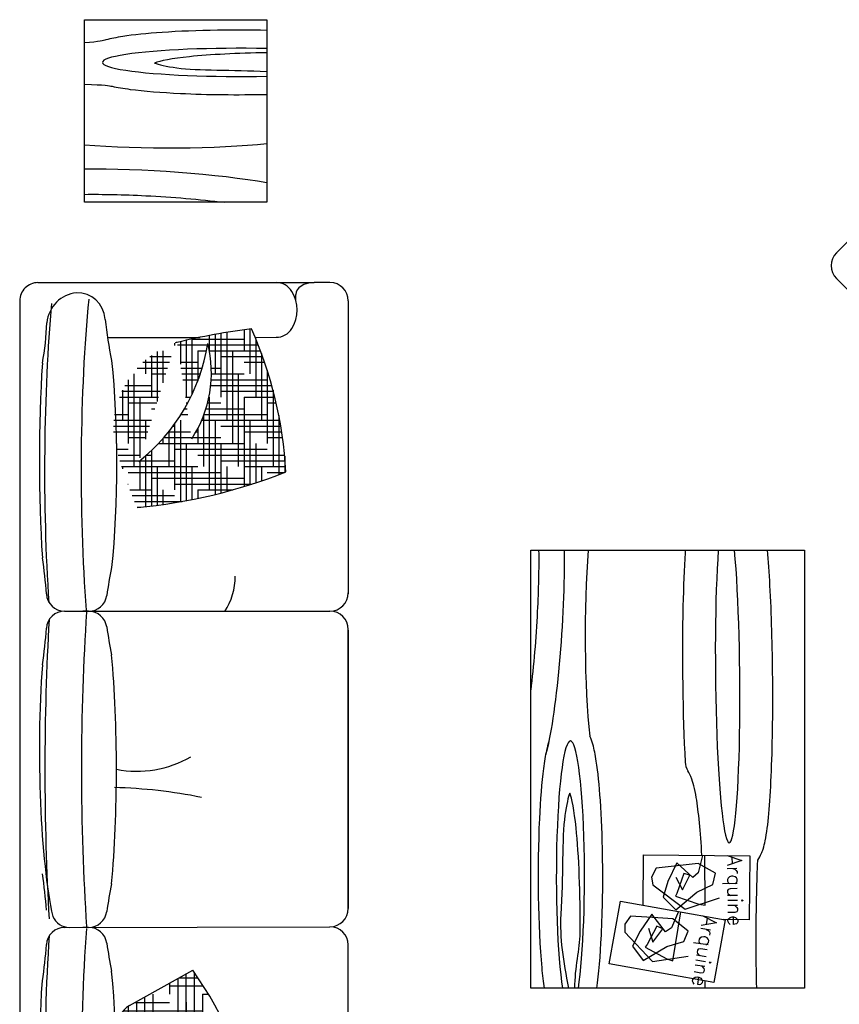
# Model space of a CAD drawing. Units: inches. Extents: x -24 to 1331, y -22 to 784.
# Drawn here: x 1095 to 1151, y 411 to 479 of the extents above; entities that cross this region are included whole.
import ezdxf

# ---------------------------------------------------------------- set-up
doc = ezdxf.new("R2010")
doc.units = ezdxf.units.IN
doc.header["$LTSCALE"] = 100
doc.header["$MEASUREMENT"] = 0
doc.layers.add('Furniture', color=3, linetype='Continuous')

# ---------------------------------------------------------------- blocks, each defined once
blk = doc.blocks.new('sillon')
at = {"ltscale": 0.3}
for p, q in [((-0.849366915297253, 0.4520555050879977), (-0.0928454695185792, 0.4511806408036207)), ((-0.04936744191638809, 0.451119671360253), (-0.0928454695185792, 0.4511806408036207)), ((-0.1429155355242244, 0.4012508051905712, -0.05714285694873596), (-0.1428915915178379, 0.4183255579087941, -0.03762883469898455)), ((-0.8994369813029834, 0.4021256694165274), (-0.9005612471284792, -0.3996015218911637)), ((-0.0005623937550467417, -0.401049605354487), (0.0005623937550467417, 0.401049605354487)), ((-0.6592937377909891, 0.3018471665842242), (-0.1968516761598096, 0.3012945023281119)), ((-0.6601377065974248, -0.2999969216403855), (-0.1976959137045355, -0.3007412263800902)), ((-0.1440642670407897, -0.417923158353581, -0.03762883469898455), (-0.1440394645940728, -0.400236241677085, -0.03762883469898455)), ((-0.8506437051460978, -0.4496715691460338), (-0.0941104873629115, -0.4509184715826464)), ((-0.05063245976077724, -0.4509794410260426), (-0.0941104873629115, -0.4509184715826464))]:
    blk.add_line(p, q, dxfattribs=at)
for centre, radius, start, end in [((-0.8494370304643724, 0.402055554249344), 0.05, 89.91965391054472, 179.9196539105488), ((-0.1968235217224503, 0.4012945315008665), 0.05, 31.13969628688533, 89.93722547249314), ((-0.04943755708353592, 0.4011197205215637), 0.05, 359.9196539105447, 89.91965391054147), ((-0.2382382149393152, 0.3762724401457618), 0.09838679438484853, 328.9213274477044, 31.13969628689153), ((0.3297807867786844, 0.4492635321859595), 1, 185.6316511985874, 192.173832680296), ((-1.544427307969954, 0.367048972904378), 0.719686043558139, 349.1510974566604, 358.008250154152), ((-0.1967968950611692, 0.3512944723183011), 0.05, 269.937225472485, 328.9213274477025), ((-0.4821819265962972, 0.2090660207985309), 0.1748152135438447, 359.3831828461078, 32.97196933564189), ((-0.578523640138286, 0.3075917920280347), 0.2964296958151761, 259.0318160148182, 299.8200447958611), ((-0.6748525481816898, -1.393460819770439), 1.360353351178699, 78.44095450167812, 88.56538073293802), ((-1.54545092170963, -0.3629020313856017), 0.7196860435581383, 1.831057666937651, 10.68821036442874), ((0.0132761112749904, -0.4329677843178388), 0.6847634191490285, 165.0879573501499, 172.994369987969), ((-0.1977813629335685, -0.3507411533643179), 0.05, 30.91798037338648, 89.9020823486052), ((-0.2392925731334401, -0.3756027964671489), 0.09838679438484853, 328.6996115341977, 30.91798037338543), ((-0.8505612962898681, -0.3996716370582902), 0.05, 179.9196539105488, 269.9055663641568), ((-0.05056234459365783, -0.4009794901874244), 0.05, 269.9196539105479, 359.9196539105447), ((-0.197948219852492, -0.4007409412239298), 0.05, 269.902082348597, 328.6996115342035)]:
    blk.add_arc(centre, radius, start, end, dxfattribs=at)
at = {"ltscale": 0.3, "extrusion": (-0.00105534081345742, -0.752575954025431, 0.6585046086994988)}
blk.add_arc((-0.0934780703509585, 0.2470185035419353, -0.3394497175772921), 0.05, 89.99999999999993, 179.9999999999946, dxfattribs=at)
at = {"ltscale": 0.3, "extrusion": (0.00105534081345742, 0.752575954025431, 0.6585046086994988)}
blk.add_arc((0.09347807035095324, 0.2470185035419072, -0.339449717577276), 0.05, 5.467317589247978e-12, 89.99999999999993, dxfattribs=at)
at = {"ltscale": 0.3}
for centre, major_axis, ratio, start_param, end_param in [((-0.7454060644029994, 0.3381861776122435), (0.03491506970654299, 0.07938507229148159), 0.9107674296176765, -1.03784273910755, 1.906764832481121), ((-0.7655036775404938, -0.03506160131417602), (0.005596742352375221, -0.5244048760553032), 0.1535022322014465, 4.17732815204532, 5.090445830626445)]:
    blk.add_ellipse(centre, major_axis=major_axis, ratio=ratio, start_param=start_param, end_param=end_param, dxfattribs=at)
at = {"ltscale": 0.3, "extrusion": (0, 0, -1)}
for centre, major_axis, ratio, start_param, end_param in [((-0.6303492055154436, -0.05835808128163222), (0.001224242857793328, 0.7606631848364295), 0.1320875190987541, 4.21877285444765, 5.369204386244754), ((-0.7305193394692822, -0.06151117874686918), (0.001276116793999865, 0.7770091360844196), 0.1293110192608278, 4.329881242192255, 5.340561142566345), ((-0.7155177497352838, -0.04513170665431687), (0.008667779713478225, 0.4497360217228235), 0.178949970235574, 0.8852745120448691, 2.057254671873623), ((-0.7463518719117133, -0.3362802877259483), (0.03469228870321096, -0.07948268301881595), 0.9107674296176762, -1.03784273910755, 1.906764832481121)]:
    blk.add_ellipse(centre, major_axis=major_axis, ratio=ratio, start_param=start_param, end_param=end_param, dxfattribs=at)
blk = doc.blocks.new('sofa')
at = {"ltscale": 0.3}
h = blk.add_hatch(dxfattribs=at)
h.set_pattern_fill('HOUND', color=256, scale=0.01, style=0)
h.set_pattern_definition([(0, (-168.9849358668301, -55.40766173850885), (0.0635, 0.015875), [0.254, -0.127]), (90, (-168.9849358668301, -55.40766173850885), (-0.015875, -0.0635), [0.254, -0.127])])
edge = h.paths.add_edge_path()
edge.add_arc((-1.084607873273029, -0.7053499830736385), 0.3303450995804081, 56.82114546640376, 104.1567742508301)
edge.add_arc((-1.242603350245844, -0.8876018537889436), 0.5084594472284644, 38.08111261745235, 81.26682297424637)
edge.add_arc((-0.9285638566600483, -0.3913110241252724), 0.2520940848999826, 199.0696721434992, 274.4657163569952)
edge.add_arc((-1.165395185270938, 0.4314429782475528), 1.104915375301148, 283.8522578590554, 294.0045882414828)
edge.add_arc((-2.185651465420818, -0.7154736583894348), 1.476170270550466, 5.34707035891813, 21.63673756854303)
edge.add_arc((-0.7591688283933706, -1.261665481611217), 1.091838492378848, 92.851851314916, 114.131956612547)
edge.add_arc((0.7360411747898752, -0.01447393788308204), 1.957724424528551, 187.3594691339521, 193.4232696743806)
h = blk.add_hatch(dxfattribs=at)
h.set_pattern_fill('HOUND', color=256, scale=0.01426510671489353, style=0)
h.set_pattern_definition([(0, (-235.6850277058384, -79.79886230411702), (0.09058342763957394, 0.02264585690989349), [0.3623337105582958, -0.1811668552791479]), (90, (-235.6850277058384, -79.79886230411702), (-0.02264585690989349, -0.09058342763957394), [0.3623337105582958, -0.1811668552791479])])
edge = h.paths.add_edge_path()
edge.add_arc((1.255354731073993, -1.437234031737752), 1.232380374123408, 103.7123412209099, 124.8399291173089)
edge.add_line((0.5513134667459099, -0.4257562590467998), (0.6485712904480181, -0.5992557460855679))
edge.add_ellipse((0.7117925731720618, -0.5684879317907132), major_axis=(-0.07132553357446768, 2.502941670124745e-12), ratio=0.9317587828040707, start_angle=27.57859700501878, end_angle=90.00000000000236)
edge.add_line((0.7117925731697312, -0.6349461241368957), (0.9827972767180881, -0.634946124146424))
edge.add_ellipse((0.972618401281693, -0.5278583063886728), major_axis=(-0.1281269978835906, 4.49653355976855e-12), ratio=0.8384443469531668, start_angle=94.55658702677562, end_angle=150.6540746288737)
edge.add_line((1.084303723607832, -0.5805064452710127), (1.181934771876087, -0.5095382250709974))
edge.add_line((1.181934771876172, -0.5095382250709903), (1.050707260161033, -0.4293989868448094))
edge.add_line((1.050707260161033, -0.4293989868448094), (0.9632221585399918, -0.2399788598595052))
edge = h.paths.add_edge_path(flags=16)
edge.add_arc((0.6552018842044447, 0.05653409361158879), 0.500772550184841, 268.1228663926325, 288.4601040098694)
edge.add_arc((0.8862663336544756, -0.564937189081661), 0.0987371958527802, 351.7460141424205, 405.1248439018739)
edge.add_arc((0.8020508874086829, -0.6802787265583277), 0.2113692091998556, 58.96079403981385, 111.4061889415025)
edge.add_arc((0.7773164583117307, -0.6439430966607702), 0.2675607929630658, 67.57536157251555, 97.04303425918016)
edge.add_ellipse((1.037872711320603, -0.5399378630373236), major_axis=(-0.07082314605614608, -0.008450664020793015), ratio=0.7872923586450055, start_angle=35.38015342414518, end_angle=125.3801534241084)
edge.add_arc((0.9570898786134876, -0.3610541934141054), 0.07132553357446768, 238.0124369345996, 271.8463097188508)
edge.add_line((0.9110380282742483, -0.499174486619772), (0.9839807506044451, -0.5791120458711134))
edge.add_line((0.9193062349741865, -0.4215498793183059), (0.8793823163919683, -0.3966146944394069))
edge.add_line((0.9593878879468889, -0.4323426980469378), (1.050707260161033, -0.4293989868448094))
for p, q in [((-1.282192056431342, 2.131628207280301e-14), (-0.4800920570753533, 2.131628207280301e-14)), ((-0.4800920570753533, 2.131628207280301e-14), (-0.479906047947452, 2.131628207280301e-14)), ((-0.4800920570753533, 2.131628207280301e-14), (-0.479906047947452, 2.131628207280301e-14)), ((0.3821939514670873, 2.131628207280301e-14), (-0.3821939514670589, -2.131628207280301e-14)), ((-0.380092057192428, 2.131628207280301e-14), (0.3821939514670873, 2.131628207280301e-14)), ((0.3821939514670873, 2.131628207280301e-14), (0.382379960594875, 2.131628207280301e-14)), ((0.3821939514670873, 2.131628207280301e-14), (0.382379960594875, 2.131628207280301e-14)), ((0.3821939514670873, 2.131628207280301e-14), (0.382379960594875, 2.131628207280301e-14)), ((1.284293950706001, 2.131628207280301e-14), (0.4821939513500126, 2.131628207280301e-14)), ((-1.332192056431381, -0.04999999999997584), (-1.332192056431381, -0.09347807035096878)), ((-0.4321939514085216, -0.7773120378594385), (-0.4321939514085216, -0.04999999994147686)), ((0.4341929346517475, -0.7772537620008748), (0.4323799605363945, -0.04999999994144133)), ((1.334293950706041, -0.04999999999997584), (1.334293950706041, -0.09347807035096878)), ((-1.33200604730348, -0.8499999991218559), (-1.332192056431381, -0.09347807035096878)), ((1.334107941578139, -0.8499999991218559), (1.334293950706041, -0.09347807035096878)), ((-1.282192056489805, -0.1434780703509801, -0.05714285694873596), (-1.299266825996426, -0.1434780703509659, -0.03762883469898455)), ((1.301368720271114, -0.1434780703509659, -0.03762883469898455), (1.28368178620434, -0.1434780703509659, -0.03762883469898455)), ((-1.182148237882387, -0.2550872618049027), (-1.18216021707687, -0.1972739888974289)), ((1.184166291015543, -0.659716370845679), (1.184262111351529, -0.1972739888974289)), ((0.9632221585399918, -0.2399788598595052, -0.08151489523676493), (1.050707260161033, -0.4293989868448094, -0.08151489523676493)), ((0.9193062349741865, -0.4215498793183059, -0.08151489523676493), (0.8793823163919683, -0.3966146944394069, -0.08151489523676493)), ((-1.182064396740884, -0.659716370845679), (-1.182116951704614, -0.4060787439807214)), ((0.6485712904480181, -0.5992557460855679, -0.01390744922781516), (0.5513134667459099, -0.4257562590467998, -0.08151489523676493)), ((0.9593878879468889, -0.4323426980469378, -0.08151489523676493), (1.050707260161033, -0.4293989868448094, -0.08151489523676493)), ((1.050707260161033, -0.4293989868448094, -0.08151489523676493), (1.181934771876172, -0.5095382250709903, -0.08151489523676493)), ((0.9110380282742483, -0.499174486619772, -0.06635331316181807), (0.9839807506044451, -0.5791120458711134, -0.04577896496043159)), ((1.181934771876087, -0.5095382250709974, -0.08151489523676493), (1.084303723607832, -0.5805064452710127, -0.03538568744881349)), ((1.181934771876172, -0.5095382250709903, -0.08151489523676493), (1.181934771876172, -0.5095382250709903, -0.08151489523676493)), ((0.9827972767180881, -0.634946124146424), (0.7117925731697312, -0.6349461241368957)), ((-0.4319315349078749, -0.7110958666750449), (-0.4319315349100918, -0.7270983145721814)), ((0.4342194383104356, -0.7110958666750449), (0.4342194383126525, -0.7270983145721814)), ((-1.282006047303469, -0.899999999121853), (1.284293950706058, -0.8999999991217322))]:
    blk.add_line(p, q, dxfattribs=at)
for centre, radius, start, end in [((-1.282192056431342, -0.04999999999997584), 0.05, 90, 179.9999999999968), ((0.9135552888478173, -0.0965350329671324), 0.1748152135438447, 146.4811119643722, 180.0698984539059), ((1.284293950706001, -0.04999999999997584), 0.05, 3.256887993818641e-12, 90), ((-0.4821939513499842, -0.04999999994147686), 0.0499999999414566, 0, 90), ((-0.3821939514670589, -0.04999999994147686), 0.0499999999414566, 90, 180), ((0.3823799605948182, -0.04999999994148396), 0.0499999999414566, 0, 90), ((0.4823799604777435, -0.04999999994148396), 0.0499999999414566, 90, 180), ((-1.282160187407925, -0.197386064862954), 0.05, 121.2200423763406, 180.0175715619481), ((-1.257080044692486, -0.2387656287973954), 0.09838679438484853, 59.00167353715938, 121.2200423763463), ((-1.232160214725496, -0.1972893229777171), 0.05, 0.01757156194001546, 59.00167353715756), ((1.234262109000156, -0.1972893229777171), 0.05, 120.9983264628424, 179.98242843806), ((1.259181938967146, -0.2387656287973954), 0.09838679438484853, 58.77995762365372, 120.9983264628406), ((1.284262081682584, -0.197386064862954), 0.05, 359.9824284380518, 58.77995762365938), ((-0.7591688283933706, -1.261665481611217, -0.05714285694873596), 1.091838492378848, 92.85185131491535, 114.1319566125469), ((-2.185651465420818, -0.7154736583894348, -0.05714285694873596), 1.476170270550466, 5.34707035891811, 21.6367375685428), ((1.255354731073993, -1.437234031737752, -0.08151489523676493), 1.232380374123408, 103.7123412209099, 124.8399291173089), ((0.7360411747898752, -0.01447393788308204, -0.05714285694873596), 1.957724424528551, 187.3594691339523, 193.4232696743806), ((-0.5275841859197214, -0.48418647041062), 0.1748152135438447, 56.48111196437159, 90.06989845390673), ((-1.084607873273029, -0.7053499830736385, -0.05714285694873596), 0.3303450995804081, 56.82114546640428, 104.1567742508299), ((0.7773164583117307, -0.6439430966607702, -0.08151489523676493), 0.2675607929630658, 67.57536157251555, 97.04303425918016), ((-1.242603350245844, -0.8876018537889436, -0.05714285694873596), 0.5084594472284644, 38.0811126174526, 81.26682297424571), ((1.41123635897182, -0.6728978298826789), 1.360353351178699, 168.5213005911338, 178.6457268223929), ((-0.2899496626541804, -0.5789544083158304), 0.2964296958151761, 349.1121621042739, 29.90039088531687), ((0.6552018842044447, 0.05653409361158879, -0.08151489523676493), 0.500772550184841, 268.1228663926325, 288.4601040098694), ((0.9570898786134876, -0.3610541934141054, -0.08151489523676493), 0.07132553357446768, 238.0124369345996, 271.8463097188508), ((-1.119567418945593, -0.4573387330496743, -0.05714285694873596), 0.05, 193.4232696743688, 199.0696721435031), ((0.8020508874086829, -0.6802787265583277, -0.06635331316181807), 0.2113692091998556, 58.96079403981385, 111.4061889415025), ((0.8862663336544756, -0.564937189081661, -0.08151489523676493), 0.0987371958527802, 351.7460141424205, 45.12484390187388), ((-1.330867599910533, 0.329150458776212), 1, 275.7119972880428, 282.2541787697511), ((-0.3391464431742293, 0.3291504587677281), 1, 257.7458212302222, 262.184372125345), ((-0.4819315349078863, -0.7110958666665326), 0.05, 359.9999999902456, 82.18437212535821), ((-0.3819315349078636, -0.7110958666635341), 0.05, 97.8156278758565, 179.9999999902375), ((-0.5247166266633769, 0.3291504587677281), 1, 277.8156278758582, 282.2541787697778), ((0.5270045323539421, 0.3291504709425155), 1.000000012373236, 257.7458212504891, 262.1843720891258), ((0.3842194383104243, -0.7110958666635341), 0.05, 9.762521761471377e-09, 82.18437212414351), ((0.484219438310447, -0.7110958666665326), 0.05, 97.81562787464179, 180.0000000097544), ((0.3414343465767899, 0.3291504587677281), 1, 277.8156278746549, 282.2541787697778), ((1.316192692504615, 0.0138832503927091), 0.6847634191490285, 255.1683034396057, 263.0747160774239), ((-0.4821935587735027, -0.7771138880455126), 0.05, 273.4085529525009, 359.7729364446606), ((-0.3821926505341651, -0.7770828604803341), 0.05, 179.7729364446443, 266.6200435778148), ((0.3841490914916506, -0.7633725490380527), 0.05, 293.2720309737893, 0.1799475905629451), ((0.4841926880554865, -0.7770967283621957), 0.05, 180.1799475905874, 266.607232499012), ((-1.246024913188791, -1.544940503447634), 0.719686043558139, 79.23144354611622, 88.08859624360657), ((-0.4197654020631205, -1.825256399944834), 1, 93.40855295251238, 99.13095212296243), ((-0.4440976677805679, -1.825256399948202), 1, 80.86904787703597, 86.6200435778067), ((0.446385571188074, -1.825256399944834), 1, 93.40429685457876, 99.13095212296243), ((0.4220533054656812, -1.825256399944834), 1, 80.86904787703757, 86.60723249900059), ((1.248312816591351, -1.544940503447634), 0.7196860435581383, 91.91140375639343, 100.7685564538838), ((-1.282006047303469, -0.8499999991218559), 0.05, 180, 270.0000000000049), ((1.284293950706058, -0.8499999991217351), 0.05, 270.0000000000032, 0)]:
    blk.add_arc(centre, radius, start, end, dxfattribs=at)
at = {"ltscale": 0.3, "extrusion": (0.7525766939797698, 0, 0.6585046086994988)}
blk.add_arc((-0.09347807035096878, 0.8272546088329539, -1.002576693575243), 0.05, 90, 179.9999999999948, dxfattribs=at)
at = {"ltscale": 0.3, "extrusion": (-0.7525766939797698, 0, 0.6585046086994988)}
blk.add_arc((0.09347807035096878, 0.8286387158998244, -1.004158530219592), 0.05, 5.171098075773223e-12, 90, dxfattribs=at)
at = {"ltscale": 0.3, "extrusion": (1.912597184152482e-11, 0.5449872265129501, 0.8384443469531668)}
blk.add_arc((-0.9726184013002178, 0.4046449539416966, -0.3460375271649014), 0.1281269978835906, 94.55658702677563, 150.6540746288737, dxfattribs=at)
at = {"ltscale": 0.3, "extrusion": (-0.0730525115322324, 0.6122369415332735, 0.7872923586450057)}
blk.add_arc((-0.9665904157160523, 0.4749796265704999, -0.4624774822002504), 0.07132553357446768, 35.38015342414523, 125.3801534241085, dxfattribs=at)
at = {"ltscale": 0.3, "extrusion": (1.274105907907837e-11, 0.3630779126681719, 0.9317587828040707)}
blk.add_arc((-0.7117925731920111, 0.5202910941742241, -0.2305349133993175), 0.07132553357446768, 27.57859700501873, 90.00000000000232, dxfattribs=at)
at = {"ltscale": 0.3, "extrusion": (0, 0, -1)}
for centre, major_axis, ratio, start_param, end_param in [((-0.8350070215417134, -0.7154537578752382), (0.5183599454615692, 9.35476071735593e-15), 0.1553122197007091, 4.133454189831171, 5.291323770938279), ((-0.8219000920531698, -0.630266750006129), (-0.7606641536910794, 0.0001575611274687636), 0.1320875190987541, 4.178543127179022, 5.369204386244754), ((0.8472949249495798, -0.7654537578752354), (0.6121404468683752, 5.882148352424716e-15), 0.1315182392299686, 1.120269841689411, 2.021322811899921)]:
    blk.add_ellipse(centre, major_axis=major_axis, ratio=ratio, start_param=start_param, end_param=end_param, dxfattribs=at)
at = {"ltscale": 0.3}
for centre, major_axis, ratio, start_param, end_param in [((0.001143951704023038, -0.7154537578752382), (0.5731912587590932, 7.926086331925532e-15), 0.1404550967993938, 0.9918615362411631, 2.149731117348271), ((0.8472949249442365, -0.7154537578752382), (-0.536637049894077, 1.462746797832215e-15), 0.1500225035700865, 4.133454189831073, 5.291323770938181), ((-1.218282616435914, -0.7458795711062791), (-0.07943395575682358, 0.03480371342485611), 0.9107674296176764, -1.03784273910755, 1.906764832481121), ((0.00114395170604098, -0.6302708119172635), (-0.8475978531339143, 2.941180543359196e-14), 0.1185343591181732, 1.038521723517627, 2.103070930058397), ((0.8241879954557305, -0.630266750006129), (0.7606641536910794, 0.0001575611274687636), 0.1320875190987541, 4.178543127179022, 5.369204386244754), ((0.001218357137190651, -0.7304380480145767), (-0.8794211246463506, 6.798270825671606e-07), 0.1142450022757114, 1.085883698571426, 2.055259443610619), ((-0.04329839921197731, -0.7653185534029632), (0.5387508137851078, 0.00123400146332608), 0.1497386840179317, 4.245966600364638, 5.691283970074965), ((0.8208944321770844, -0.7304323638707757), (0.7770101616102699, 0.0001865130306000558), 0.1293110192608277, 4.225608460095113, 5.340561142566345), ((-0.8450070215470191, -0.7654537578752354), (-0.6121404468683752, 5.882148352424716e-15), 0.1315182392299686, 1.120269841689411, 2.021322811899921)]:
    blk.add_ellipse(centre, major_axis=major_axis, ratio=ratio, start_param=start_param, end_param=end_param, dxfattribs=at)
at = {"ltscale": 0.3, "extrusion": (0, 0, -0.9999999999999997)}
blk.add_ellipse((1.220570519838475, -0.7458795711062791), major_axis=(0.07943395575682358, 0.03480371342485611), ratio=0.9107674296176764, start_param=-1.03784273910755, end_param=1.906764832481121, dxfattribs=at)
at = {"ltscale": 0.3, "extrusion": (0, 0, -0.9999999999999998)}
blk.add_ellipse((-0.8186065287745237, -0.7304323638707757), major_axis=(-0.7770101616102699, 0.0001865130306000558), ratio=0.1293110192608277, start_param=4.225608460095113, end_param=5.340561142566345, dxfattribs=at)
blk = doc.blocks.new('mesa.madera.120x75')
at = {"ltscale": 0.3}
for p, q in [((-0.6151934495991043, 0.4003494092422386, 0.05714285694873596), (0.5848065504008844, 0.4003494092422386, 0.05714285694873596)), ((-0.6151934495991043, -0.3496505907577614, 0.05714285694873596), (-0.6151934495991043, 0.4003494092422386, 0.05714285694873596)), ((0.5848065504008844, 0.4003494092422386, 0.05714285694873596), (0.5848065504008844, -0.3496505907577614, 0.05714285694873596)), ((0.3679475089533355, 0.07326618655282857, 0.05714285694873596), (0.3368791655189796, 0.1672181670708, 0.05714285694873596)), ((0.2698554963155573, 0.1558748468547293, 0.05714285694873596), (0.2433716306694294, 0.1086771850656447, 0.05714285694873596)), ((0.3000458454256716, 0.1485831220490326, 0.05714285694873596), (0.2698554963155573, 0.1558748468547293, 0.05714285694873596)), ((0.3211587178062132, 0.1053071203480727, 0.05714285694873596), (0.3000458454256716, 0.1485831220490326, 0.05714285694873596)), ((0.2208919619152709, 0.1202817739285109, 0.05714285694873596), (0.2681803140077363, 0.1087421150686652, 0.05714285694873596)), ((0.3573119757037659, 0.1279608476077811, 0.05714285694873596), (0.2209560232001309, 0.1268540601679291, 0.05714285694873596)), ((0.2433716306694294, 0.1086771850656447, 0.05714285694873596), (0.2474919418336583, 0.06803696235506607, 0.05714285694873596)), ((0.2681803140077363, 0.1087421150686652, 0.05714285694873596), (0.2816245784799776, 0.09448244598051758, 0.05714285694873596)), ((0.3324744564362447, 0.0465938012882674, 0.05714285694873596), (0.354670588204101, 0.1109787865143801, 0.05714285694873596)), ((0.354670588204101, 0.1109787865143801, 0.05714285694873596), (0.3573119757037659, 0.1279608476077811, 0.05714285694873596)), ((0.2816245784799776, 0.09448244598051758, 0.05714285694873596), (0.2408291413410382, 0.05037430326035519, 0.05714285694873596)), ((0.2747153014088894, 0.08642351015861038, 0.05714285694873596), (0.2707334906397989, 0.06921459114246886, 0.05714285694873596)), ((0.3154422855972996, 0.06575794500983534, 0.05714285694873596), (0.2747153014088894, 0.08642351015861038, 0.05714285694873596)), ((0.3695740826174472, 0.04736101230444945, 0.05714285694873596), (0.3211587178062132, 0.1053071203480727, 0.05714285694873596)), ((0.4283628199083864, 0.08153457594363545, 0.05714285694873596), (0.3943743916619269, 0.03941805705550649, 0.05714285694873596)), ((0.4569130909221997, 0.06930721093431913, 0.05714285694873596), (0.4283628199083864, 0.08153457594363545, 0.05714285694873596)), ((0.5112945180282509, -0.0162844771450068, 0.05714285694873596), (0.4963396037909433, 0.08153457594363545, 0.05714285694873596)), ((0.2474919418336583, 0.06803696235506607, 0.05714285694873596), (0.2559395743026016, -0.006318817374634023, 0.05714285694873596)), ((0.2707334906397989, 0.06921459114246886, 0.05714285694873596), (0.3248652086689106, 0.05081769003690795, 0.05714285694873596)), ((0.2799493961721282, 0.04734971419445344, 0.05714285694873596), (0.3154422855972996, 0.06575794500983534, 0.05714285694873596)), ((0.3015552859032766, -0.01513367821924305, 0.05714285694873596), (0.3679475089533355, 0.07326618655282857, 0.05714285694873596)), ((0.3741463779725791, 0.05461112956096059, 0.05714285694873596), (0.4188460629038104, 0.0353422391603786, 0.05714285694873596)), ((0.5099350331778965, 0.03941805705550649, 0.05714285694873596), (0.3753062617626881, 0.06108057465731065, 0.05714285694873596)), ((0.4705084476987054, 0.02311487415106228, 0.05714285694873596), (0.4569130909221997, 0.06930721093431913, 0.05714285694873596)), ((0.2408291413410382, 0.05037430326035519, 0.05714285694873596), (0.2918463630203121, 0.02593858944150895, 0.05714285694873596)), ((0.3248652086689106, 0.05081769003690795, 0.05714285694873596), (0.3324744564362447, 0.0465938012882674, 0.05714285694873596)), ((0.335461211286912, 0.01265136211331708, 0.05714285694873596), (0.3695740826174472, 0.04736101230444945, 0.05714285694873596)), ((0.3943743916619269, 0.03941805705550649, 0.05714285694873596), (0.39165527674038, -0.001339900205607591, 0.05714285694873596)), ((0.4188460629038104, 0.0353422391603786, 0.05714285694873596), (0.4297223047587693, 0.01903905625593438, 0.05714285694873596)), ((0.5044968759451933, 0.02311487415106228, 0.05714285694873596), (0.5099350331778965, 0.03941805705550649, 0.05714285694873596)), ((0.2918463630203121, 0.02593858944150895, 0.05714285694873596), (0.335461211286912, 0.01265136211331708, 0.05714285694873596)), ((0.4297223047587693, 0.01903905625593438, 0.05714285694873596), (0.3821385197357756, -0.0176430831100518, 0.05714285694873596)), ((0.4215651052149383, 0.01224607076875373, 0.05714285694873596), (0.4147674631319092, -0.004057112135690488, 0.05714285694873596)), ((0.4582725757725541, -0.01492587117996891, 0.05714285694873596), (0.4215651052149383, 0.01224607076875373, 0.05714285694873596)), ((0.5085754757170946, -0.04209785746672168, 0.05714285694873596), (0.4705084476987054, 0.02311487415106228, 0.05714285694873596)), ((0.4718680051594788, -0.03666347794458602, 0.05714285694873596), (0.5044968759451933, 0.02311487415106228, 0.05714285694873596)), ((0.2559395743026016, -0.006318817374634023, 0.05714285694873596), (0.2801077260766363, -0.01876353826507682, 0.05714285694873596)), ((0.2801077260766363, -0.01876353826507682, 0.05714285694873596), (0.3015552859032766, -0.01513367821924305, 0.05714285694873596)), ((0.3821385197357756, -0.0176430831100518, 0.05714285694873596), (0.4283628199083864, -0.05024944891894734, 0.05714285694873596)), ((0.39165527674038, -0.001339900205607591, 0.05714285694873596), (0.3875766769684788, -0.07606278490262497, 0.05714285694873596)), ((0.4147674631319092, -0.004057112135690488, 0.05714285694873596), (0.4650702904660307, -0.03122905408441312, 0.05714285694873596)), ((0.4202055477541649, -0.02715328052731536, 0.05714285694873596), (0.4582725757725541, -0.01492587117996891, 0.05714285694873596)), ((0.4310818622195427, -0.09236596780706918, 0.05714285694873596), (0.5112945180282509, -0.0162844771450068, 0.05714285694873596)), ((0.4283628199083864, -0.05024944891894734, 0.05714285694873596), (0.4691488902379319, -0.07062840538048931, 0.05714285694873596)), ((0.4650702904660307, -0.03122905408441312, 0.05714285694873596), (0.4718680051594788, -0.03666347794458602, 0.05714285694873596)), ((0.4691488902379319, -0.07062840538048931, 0.05714285694873596), (0.5085754757170946, -0.04209785746672168, 0.05714285694873596)), ((0.3875766769684788, -0.07606278490262497, 0.05714285694873596), (0.409329305899206, -0.09236596780706918, 0.05714285694873596)), ((0.409329305899206, -0.09236596780706918, 0.05714285694873596), (0.4310818622195427, -0.09236596780706918, 0.05714285694873596)), ((0.5848065504008844, -0.3496505907577614, 0.05714285694873596), (-0.6151934495991043, -0.3496505907577614, 0.05714285694873596))]:
    blk.add_line(p, q, dxfattribs=at)
at = {"ltscale": 0.3, "elevation": 0.05714285694873596}
blk.add_lwpolyline([(0.3567879947665062, -0.04220814498069814), (0.2193212031284872, -0.04086823083567026), (0.2221573113590125, 0.2500986946434836), (0.3968581003687177, 0.2483958538660715), (0.3961663973115606, 0.1774314563440171)], dxfattribs=at)
blk.add_lwpolyline([(0.3970566007681668, 0.1823967144467034), (0.5690237247813741, 0.151565340718733), (0.5176735845056442, -0.1348486224994616), (0.3457064604924369, -0.1040172487714912)], close=True, dxfattribs=at)
at = {"ltscale": 0.3}
for points in [[(0.221274722498173, 0.1880396021267859, 0.05714285694873596), (0.2344303234768585, 0.2282268114792984, 0.05714285694873596), (0.2487006311453403, 0.1884217872775731, 0.05714285694873596)], [(0.2980385216717321, 0.2157785757147877, 0.05714285694873596), (0.2985958750166303, 0.1757824589376688, 0.05714285694873596)], [(0.3117514759953157, 0.2159696682901813, 0.05714285694873596), (0.3120168823500291, 0.1969238983963152, 0.05714285694873596)], [(0.3306067881902432, 0.2162324205813476, 0.05714285694873596), (0.330978357086842, 0.189568342729935, 0.05714285694873596)], [(0.3441074174300561, 0.2316601290718341, 0.05714285694873596), (0.3458480773559754, 0.2297794386543717, 0.05714285694873596), (0.3441604987009988, 0.2278509750930609, 0.05714285694873596), (0.3424198387750795, 0.2297316655105233, 0.05714285694873596), (0.3441074174300561, 0.2316601290718341, 0.05714285694873596)], [(0.3443197425138268, 0.2164235131567412, 0.05714285694873596), (0.3446913114104256, 0.1897594353053286, 0.05714285694873596)], [(0.3580326968374104, 0.2166146057321348, 0.05714285694873596), (0.3584042657340092, 0.1899505278807222, 0.05714285694873596)], [(0.3581388593792958, 0.2089962977745884, 0.05714285694873596), (0.3632015953442256, 0.2147816884585208, 0.05714285694873596), (0.3666032932896502, 0.2167340385917559, 0.05714285694873596)], [(0.3666032932896502, 0.2167340385917559, 0.05714285694873596), (0.3717456511609941, 0.2168056983075285, 0.05714285694873596)], [(0.3717456511609941, 0.2168056983075285, 0.05714285694873596), (0.3752004303773613, 0.2149488944619903, 0.05714285694873596), (0.3769941715742233, 0.2092590500657546, 0.05714285694873596)], [(0.3890460878783016, 0.2056171020904508, 0.05714285694873596), (0.3906805852623355, 0.2113547196305349, 0.05714285694873596), (0.3940557425722888, 0.2152116467531565, 0.05714285694873596), (0.3974574405177133, 0.2171639968863915, 0.05714285694873596)], [(0.3974574405177133, 0.2171639968863915, 0.05714285694873596), (0.4025997983890572, 0.2172356566021642, 0.05714285694873596)], [(0.4025997983890572, 0.2172356566021642, 0.05714285694873596), (0.4060545776054244, 0.2153788527566259, 0.05714285694873596), (0.4077952375313437, 0.2134981623391635, 0.05714285694873596), (0.4095624380927343, 0.2097128949323145, 0.05714285694873596)], [(0.2262312959212175, 0.2014433007682648, 0.05714285694873596), (0.243372488825697, 0.2016821664875068, 0.05714285694873596)], [(0.2568996587009812, 0.2152052979886067, 0.05714285694873596), (0.25727122759758, 0.1885412201371942, 0.05714285694873596)], [(0.2570589025138093, 0.2037778360522871, 0.05714285694873596), (0.2586933998978432, 0.2095154535923711, 0.05714285694873596), (0.2620685572077965, 0.2133723807149928, 0.05714285694873596), (0.265470255153221, 0.2153247308482278, 0.05714285694873596)], [(0.265470255153221, 0.2153247308482278, 0.05714285694873596), (0.2706126130245649, 0.2153963905640004, 0.05714285694873596)], [(0.2860396866385965, 0.2156113697113182, 0.05714285694873596), (0.2826379886931719, 0.2136590195780832, 0.05714285694873596), (0.2792628313832187, 0.2098020924554616, 0.05714285694873596), (0.2776283339991847, 0.2040644749153775, 0.05714285694873596)], [(0.2776283339991847, 0.2040644749153775, 0.05714285694873596), (0.2776814152701274, 0.2002553209366043, 0.05714285694873596)], [(0.2776814152701274, 0.2002553209366043, 0.05714285694873596), (0.2794751564669894, 0.1945654765403687, 0.05714285694873596), (0.282956476318828, 0.1908040957054438, 0.05714285694873596), (0.2864112555351952, 0.1889472918599056, 0.05714285694873596)], [(0.2911820445099403, 0.2156830294270909, 0.05714285694873596), (0.2860396866385965, 0.2156113697113182, 0.05714285694873596)], [(0.2864112555351952, 0.1889472918599056, 0.05714285694873596), (0.2915536134065391, 0.1890189515756783, 0.05714285694873596)], [(0.2981181435781461, 0.2100648447466278, 0.05714285694873596), (0.2946368237263076, 0.2138262255815526, 0.05714285694873596), (0.2911820445099403, 0.2156830294270909, 0.05714285694873596)], [(0.2915536134065391, 0.1890189515756783, 0.05714285694873596), (0.2949553113519636, 0.1909713017089133, 0.05714285694873596), (0.2983304686619169, 0.1948282288315349, 0.05714285694873596)], [(0.3120168823500291, 0.1969238983963152, 0.05714285694873596), (0.3138106235468911, 0.1912340540000795, 0.05714285694873596), (0.3172654027632583, 0.1893772501545413, 0.05714285694873596)], [(0.3172654027632583, 0.1893772501545413, 0.05714285694873596), (0.3224077606346022, 0.1894489098703139, 0.05714285694873596)], [(0.3224077606346022, 0.1894489098703139, 0.05714285694873596), (0.3258094585800267, 0.191401260003549, 0.05714285694873596), (0.3308721945449566, 0.1971866506874814, 0.05714285694873596)], [(0.3769941715742233, 0.2092590500657546, 0.05714285694873596), (0.3772595779289367, 0.1902132801718885, 0.05714285694873596)], [(0.409615519363677, 0.2059037409535413, 0.05714285694873596), (0.3890460878783016, 0.2056171020904508, 0.05714285694873596)], [(0.3890991691492443, 0.2018079481116776, 0.05714285694873596), (0.3890460878783016, 0.2056171020904508, 0.05714285694873596)], [(0.397829009414312, 0.1904999190349789, 0.05714285694873596), (0.3943742301979448, 0.1923567228805171, 0.05714285694873596), (0.3908929103461062, 0.196118103715442, 0.05714285694873596), (0.3890991691492443, 0.2018079481116776, 0.05714285694873596)], [(0.4029713672856559, 0.1905715787507516, 0.05714285694873596), (0.397829009414312, 0.1904999190349789, 0.05714285694873596)], [(0.4097482225410337, 0.1963808560066082, 0.05714285694873596), (0.4063730652310805, 0.1925239288839866, 0.05714285694873596), (0.4029713672856559, 0.1905715787507516, 0.05714285694873596)], [(0.4095624380927343, 0.2097128949323145, 0.05714285694873596), (0.409615519363677, 0.2059037409535413, 0.05714285694873596)], [(0.3858305547712891, 0.1213550416455051, 0.05714285694873595), (0.4055077586053897, 0.1587834971563102, 0.05714285694873595), (0.4129356952631059, 0.1171552928993161, 0.05714285694873595)], [(0.4254891407255935, 0.1421950913387318, 0.05714285694873595), (0.4214060516667987, 0.1158428714161321, 0.05714285694873595)], [(0.4237392454146814, 0.1309012828004747, 0.05714285694873595), (0.426308264350876, 0.1362857027729665, 0.05714285694873595), (0.4302797053493238, 0.1395253370257785, 0.05714285694873595), (0.4339594971292863, 0.1408826698555477, 0.05714285694873595)], [(0.4339594971292863, 0.1408826698555477, 0.05714285694873595), (0.439041710971502, 0.1400952169656373, 0.05714285694873595)], [(0.4542883524981489, 0.137732858295906, 0.05714285694873595), (0.4506085607181865, 0.1363755254661368, 0.05714285694873595), (0.4466371197197387, 0.1331358912133248, 0.05714285694873595), (0.4440681007835441, 0.1277514712408331, 0.05714285694873595)], [(0.4593705663403646, 0.1369454054059956, 0.05714285694873595), (0.4542883524981489, 0.137732858295906, 0.05714285694873595)], [(0.4652719038078628, 0.1302485639503198, 0.05714285694873595), (0.4624670596833563, 0.1345381353896791, 0.05714285694873595), (0.4593705663403646, 0.1369454054059956, 0.05714285694873595)], [(0.4661468514633188, 0.1358954682194483, 0.05714285694873595), (0.4600222178751265, 0.09636713833554877, 0.05714285694873595)], [(0.5142199697911425, 0.1438668035945972, 0.05714285694873595), (0.5156223918533958, 0.1417220178749175, 0.05714285694873595), (0.5136366713541718, 0.1401022007485115, 0.05714285694873595), (0.5122342492919186, 0.1422469864681911, 0.05714285694873595), (0.5142199697911425, 0.1438668035945972, 0.05714285694873595)], [(0.3929543131429021, 0.1337436987168945, 0.05714285694873595), (0.4098950259502877, 0.1311188557505264, 0.05714285694873595)], [(0.4440681007835441, 0.1277514712408331, 0.05714285694873595), (0.4434848023465734, 0.1239868683947474, 0.05714285694873595)], [(0.4434848023465734, 0.1239868683947474, 0.05714285694873595), (0.4443039259718559, 0.118077479828982, 0.05714285694873595), (0.4471087700963624, 0.1137879083896228, 0.05714285694873595), (0.4502052634393541, 0.1113806383733063, 0.05714285694873595)], [(0.4502052634393541, 0.1113806383733063, 0.05714285694873595), (0.4552874772815698, 0.1105931854833959, 0.05714285694873595)], [(0.4552874772815698, 0.1105931854833959, 0.05714285694873595), (0.4589672690615322, 0.1119505183131651, 0.05714285694873595), (0.46293871005998, 0.1151901525659771, 0.05714285694873595)], [(0.4796994217092272, 0.1337955938463539, 0.05714285694873595), (0.4767829295243738, 0.1149725796159255, 0.05714285694873595)], [(0.4767829295243738, 0.1149725796159255, 0.05714285694873595), (0.4776020531496563, 0.1090631910501602, 0.05714285694873595), (0.4806985464926481, 0.1066559210338437, 0.05714285694873595)], [(0.4857807603348637, 0.1058684681439333, 0.05714285694873595), (0.4894605521148262, 0.1072258009737025, 0.05714285694873595), (0.4954177136124979, 0.1120852523529206, 0.05714285694873595)], [(0.4983342057973513, 0.1309082665833489, 0.05714285694873595), (0.4942511167385565, 0.1045560466607492, 0.05714285694873595)], [(0.5118867760432597, 0.1288083922102545, 0.05714285694873595), (0.507803686984465, 0.1024561722876548, 0.05714285694873595)], [(0.5254393462891682, 0.12670851783716, 0.05714285694873595), (0.5213562572303734, 0.1003562979145603, 0.05714285694873595)], [(0.5242727494152268, 0.1191793121449886, 0.05714285694873595), (0.5302299109128985, 0.1240387635242067, 0.05714285694873595), (0.533909702692861, 0.1253960963539759, 0.05714285694873595)], [(0.533909702692861, 0.1253960963539759, 0.05714285694873595), (0.5389919165350766, 0.1246086434640655, 0.05714285694873595)], [(0.5389919165350766, 0.1246086434640655, 0.05714285694873595), (0.5420884098780684, 0.122201373447749, 0.05714285694873595), (0.5429075335033509, 0.1162919848819837, 0.05714285694873595)], [(0.5429075335033509, 0.1162919848819837, 0.05714285694873595), (0.5399910413184974, 0.09746897065155535, 0.05714285694873595)], [(0.5535994355945794, 0.1069253891133547, 0.05714285694873595), (0.55418273403155, 0.1106899919594404, 0.05714285694873595)], [(0.55418273403155, 0.1106899919594404, 0.05714285694873595), (0.5567517529677447, 0.1160744119319321, 0.05714285694873595), (0.5607231939661924, 0.1193140461847441, 0.05714285694873595), (0.5644029857461549, 0.1206713790145133, 0.05714285694873595)], [(0.5745115894004127, 0.1075401803997987, 0.05714285694873595), (0.55418273403155, 0.1106899919594404, 0.05714285694873595)], [(0.5644029857461549, 0.1206713790145133, 0.05714285694873595), (0.5694851995883705, 0.1198839261246029, 0.05714285694873595)], [(0.5694851995883705, 0.1198839261246029, 0.05714285694873595), (0.5725816929313623, 0.1174766561082865, 0.05714285694873595), (0.5739841149936156, 0.1153318703886068, 0.05714285694873595), (0.5750948878373834, 0.1113047832458843, 0.05714285694873595)], [(0.5750948878373834, 0.1113047832458843, 0.05714285694873595), (0.5745115894004127, 0.1075401803997987, 0.05714285694873595)], [(0.4806985464926481, 0.1066559210338437, 0.05714285694873595), (0.4857807603348637, 0.1058684681439333, 0.05714285694873595)], [(0.56031989668736, 0.09431915909191363, 0.05714285694873595), (0.5572234033443683, 0.0967264291082301, 0.05714285694873595), (0.5544185592198619, 0.1010160005475894, 0.05714285694873595), (0.5535994355945794, 0.1069253891133547, 0.05714285694873595)], [(0.5654021105295758, 0.0935317062020032, 0.05714285694873595), (0.56031989668736, 0.09431915909191363, 0.05714285694873595)], [(0.573053343307986, 0.09812867328458447, 0.05714285694873595), (0.5690819023095381, 0.09488903903177243, 0.05714285694873595), (0.5654021105295758, 0.0935317062020032, 0.05714285694873595)]]:
    blk.add_polyline3d(points, dxfattribs=at)
blk.add_arc((-0.03754535126606129, 0.1230683276308753, 0.05714285694873596), 0.05, 272.9578842159667, 302.3267541052524, dxfattribs=at)
for centre, major_axis, ratio, start_param, end_param in [((-0.2728483637736758, 0.1895431516010788, 0.05714285694873596), (-0.4590243634362708, -0.004385363862915881), 0.07279275605138116, 0.7283508090146887, 5.553443623536727), ((-0.3834354821197223, -0.1621618330778318, 0.05714285694873596), (-0.3712568114984833, 0), 0.1039471001859698, 0.8966220806039399, 2.413998292314528), ((0.2783319437193654, -0.2410980722440783, 0.05714285694873596), (-0.3712568114984833, 0), 0.1039471001859698, 3.741291396263438, 8.825079218095734)]:
    blk.add_ellipse(centre, major_axis=major_axis, ratio=ratio, start_param=start_param, end_param=end_param, dxfattribs=at)
at = {"ltscale": 0.3, "extrusion": (0, 0, -0.9999999999999999)}
blk.add_ellipse((-0.3881778917228473, -0.303765764962499, 0.05714285694873596), major_axis=(-0.3704249230733616, 0.02483941324014026), ratio=0.1039471001859698, start_param=0.9041804937903481, end_param=2.688889986919396, dxfattribs=at)
at = {"ltscale": 0.3}
for points, knots in [([(0.235104292374217, 0.2712273924895428, 0.05714285694873596), (0.2347866615251633, 0.2714457547926443, 0.05714285694873596), (0.2344726902068146, 0.2716599664147168, 0.05714285694873596), (0.2201646862671112, 0.2813687415363404, 0.05714285694873596), (0.2114632109959302, 0.283922561948259, 0.05714285694873596), (0.1952671664516288, 0.2891711240052359, 0.05714285694873596), (0.188036564363415, 0.2908957371135656, 0.05714285694873596), (0.1594084808607761, 0.296822468165935, 0.05714285694873596), (0.135598775810962, 0.2997302776124826, 0.05714285694873596), (0.07667795254633347, 0.3050527075682723, 0.05714285694873596), (0.04209861502809531, 0.3072379922904318, 0.05714285694873596), (-0.07395675930933976, 0.3123605268873177, 0.05714285694873596), (-0.1678541809002354, 0.3137892319052966, 0.05714285694873596), (-0.3521147568017682, 0.3123548042743352, 0.05714285694873596), (-0.4419083612527857, 0.3097397890126601, 0.05714285694873596), (-0.5538554224166603, 0.3036501810837748, 0.05714285694873596), (-0.5863017714850116, 0.3014197411199575, 0.05714285694873596), (-0.6151934495991043, 0.2989061136244047, 0.05714285694873596)], [3.243883571758787, 3.243883571758787, 3.243883571758787, 3.243883571758787, 3.246309064262651, 3.246309064262651, 3.355772731721751, 3.355772731721751, 3.46523639918085, 3.46523639918085, 3.770951119880035, 3.770951119880035, 4.076665840579219, 4.076665840579219, 4.688095281977588, 4.688095281977588, 5.26429017816713, 5.26429017816713, 5.528309609291449, 5.528309609291449, 5.528309609291449, 5.528309609291449]), ([(0.2351042923679074, 0.2712273924938913, 0.05714285694873596), (0.2630133529082173, 0.2699767895468526, 0.05714285694873596), (0.2930211581398225, 0.2689818256059482, 0.05714285694873596), (0.4059794847695457, 0.2663864491269265, 0.05714285694873596), (0.4971066782603657, 0.2664763501256218, 0.05714285694873596), (0.5848074266773438, 0.2682872355484847, 0.05714285694873596)], [0.9290276552561605, 0.9290276552561605, 0.9290276552561605, 0.9290276552561605, 1.150453172581132, 1.150453172581132, 1.72256044145087, 1.72256044145087, 1.72256044145087, 1.72256044145087]), ([(0.2208808741708026, 0.1191442408129362, 0.05714285694873596), (0.1878874406341424, 0.1171213779626967, 0.05714285694873596), (0.1576987623988373, 0.1148038883409441, 0.05714285694873596), (0.1045448122726214, 0.1096499372432476, 0.05714285694873596), (0.08164266587482416, 0.1068516878720231, 0.05714285694873596), (0.05055027148469549, 0.1017090787008215, 0.05714285694873596), (0.04025926472917263, 0.09970543549340505, 0.05714285694873596), (0.02222638527155141, 0.09509437631833606, 0.05714285694873596), (0.01457971334249919, 0.09292535027691429, 0.05714285694873596), (0.0003515772025934893, 0.08682872796129004, 0.05714285694873596), (-0.004667363028232785, 0.0847036816165101, 0.05714285694873596), (-0.01080800207688526, 0.08081771629446877, 0.05714285694873596)], [5.330293596348872, 5.330293596348872, 5.330293596348872, 5.330293596348872, 5.588316642312578, 5.588316642312578, 5.845607050664087, 5.845607050664087, 5.994989887317308, 5.994989887317308, 6.11045667068632, 6.11045667068632, 6.164232510069978, 6.164232510069978, 6.164232510069978, 6.164232510069978]), ([(-0.6151934495991327, 0.07380520075078323, 0.05714285694873596), (-0.6127595660456677, 0.07363858603056883, 0.05714285694873596), (-0.6102983508579882, 0.07347401813625964, 0.05714285694873596), (-0.5656068510732837, 0.07055282262026452, 0.05714285694873596), (-0.515996804330058, 0.06851442054416879, 0.05714285694873596), (-0.3262927471288606, 0.06415570292923434, 0.05714285694873596), (-0.1637662023806854, 0.06647970205386855, 0.05714285694873596), (-0.03496525674381701, 0.0731349408819284, 0.05714285694873596)], [0.7483093682529682, 0.7483093682529682, 0.7483093682529682, 0.7483093682529682, 0.7707042729172835, 0.7707042729172835, 1.150453172581132, 1.150453172581132, 2.103376184362816, 2.103376184362816, 2.103376184362816, 2.103376184362816]), ([(0.5848065503974169, -0.1687779754406762, 0.05714285694873596), (0.5457677945881017, -0.1632288698143469, 0.05714285694873596), (0.495781641934343, -0.1590253698106707, 0.05714285694873596), (0.3715085339815403, -0.1529445124829536, 0.05714285694873596), (0.2951041286121097, -0.1517931687103768, 0.05714285694873596), (0.1679678745100546, -0.1538007647966708, 0.05714285694873596), (0.1159256511912758, -0.1558773913741547, 0.05714285694873596), (0.02839222978465727, -0.1618952245471661, 0.05714285694873596), (-0.00805580671837447, -0.1656150795053151, 0.05714285694873596), (-0.05520969265711528, -0.172906546864013, 0.05714285694873596), (-0.07033276648937203, -0.1758866755711068, 0.05714285694873596), (-0.09143909566597586, -0.1818455610754199, 0.05714285694873596), (-0.0985024307228457, -0.1840475614967545, 0.05714285694873596), (-0.1061896227794819, -0.1878277916492053, 0.05714285694873596)], [3.773759128602759, 3.773759128602759, 3.773759128602759, 3.773759128602759, 4.272427325978067, 4.272427325978067, 4.863149172339549, 4.863149172339549, 5.296725618751911, 5.296725618751911, 5.691344202984237, 5.691344202984237, 5.930407290908688, 5.930407290908688, 6.070321478595154, 6.070321478595154, 6.070321478595154, 6.070321478595154]), ([(0.5848065504008559, -0.2285582365122991, 0.05714285694873596), (0.5267928285594223, -0.2294549608257554, 0.05714285694873596), (0.4791665765680477, -0.2147012115758784, 0.05714285694873596), (0.3274077387806642, -0.2135797657004233, 0.05714285694873596), (0.2195351898469937, -0.2177736579232104, 0.05714285694873596), (0.09781693317873419, -0.2304063370016678, 0.05714285694873596), (0.06334997373892293, -0.2371376387913884, 0.05714285694873596), (0.04983916827228541, -0.2428522177892418, 0.05714285694873596)], [4.264128461795146, 4.264128461795146, 4.264128461795146, 4.264128461795146, 4.641417817274524, 4.641417817274524, 5.497012740566682, 5.497012740566682, 6.042202167395203, 6.042202167395203, 6.042202167395203, 6.042202167395203]), ([(0.04983916827231383, -0.2428522177892418, 0.05714285694873596), (0.0598323795548481, -0.2470789824671371, 0.05714285694873596), (0.08140614650949374, -0.2520283382883903, 0.05714285694873596), (0.1737924003629416, -0.264813284596741, 0.05714285694873596), (0.2809649789907667, -0.2603935845648451, 0.05714285694873596), (0.4455626130566372, -0.2715082825154411, 0.05714285694873596), (0.510426784735813, -0.2605997363388468, 0.05714285694873596), (0.5848065504008844, -0.2465022224634126, 0.05714285694873596)], [0.2409831397843205, 0.2409831397843205, 0.2409831397843205, 0.2409831397843205, 0.6442302403924236, 0.6442302403924236, 1.499825163735548, 1.499825163735548, 2.029119372058218, 2.029119372058218, 2.029119372058218, 2.029119372058218]), ([(-0.09124239760197383, -0.3003371868774423, 0.05714285694873596), (-0.08359815199256104, -0.3028769767562025, 0.05714285694873596), (-0.07575699670479707, -0.3047574689587123, 0.05714285694873596), (-0.05257977440464856, -0.3097755973169072, 0.05714285694873596), (-0.03603543062257586, -0.3124649889782347, 0.05714285694873596), (0.02069635959384186, -0.3197818918981454, 0.05714285694873596), (0.0680129187182672, -0.3235783935085834, 0.05714285694873596), (0.2530487465170381, -0.332420726000116, 0.05714285694873596), (0.4179963902413704, -0.329967837618085, 0.05714285694873596), (0.5492313154377371, -0.3179267615711296, 0.05714285694873596), (0.5680031758732866, -0.3158122310668574, 0.05714285694873596), (0.5848065504009128, -0.3134268905712858, 0.05714285694873596)], [0.3057081722356433, 0.3057081722356433, 0.3057081722356433, 0.3057081722356433, 0.4476015093251239, 0.4476015093251239, 0.6783623839028241, 0.6783623839028241, 1.139884133058225, 1.139884133058225, 2.293959777373625, 2.293959777373625, 2.509442669399502, 2.509442669399502, 2.509442669399502, 2.509442669399502]), ([(-0.6141684352824086, -0.3281378268992796, 0.05714285694873596), (-0.5664607779447408, -0.3274391658236837, 0.05714285694873596), (-0.5081065582968733, -0.3286791173870256, 0.05714285694873596), (-0.3743049123886237, -0.3354376780682671, 0.05714285694873596), (-0.2980518993622923, -0.3419448299718724, 0.05714285694873596), (-0.2323531300614263, -0.3496505907619749, 0.05714285694873596)], [0.9041804937903484, 0.9041804937903484, 0.9041804937903484, 0.9041804937903484, 1.413479313773436, 1.413479313773436, 2.022900708179762, 2.022900708179762, 2.022900708179762, 2.022900708179762])]:
    blk.add_open_spline(points, degree=3, knots=knots, dxfattribs=at)
blk.add_open_spline([(0.5848065504008559, 0.1282243090512267, 0.05714285694873596), (0.5781812317146091, 0.1282603828149433, 0.05714285694873596), (0.571528042479656, 0.1282857215607649, 0.05714285694873596), (0.5648526112224488, 0.1283002598633018, 0.05714285694873596)], degree=3, dxfattribs=at)
blk = doc.blocks.new('mesa.madera.50x50')
at = {"ltscale": 0.3}
for p, q in [((-0.2548590796223493, 0.2482294686872493, 0.05714285694873987), (0.2451409203776507, 0.2482294686872493, 0.05714285694873987)), ((-0.2548590796223493, -0.2517705313127507, 0.05714285694873987), (-0.2548590796223493, 0.2482294686872493, 0.05714285694873987)), ((0.2451409203776507, 0.2482294686872493, 0.05714285694873987), (0.2451409203776507, -0.2517705313127507, 0.05714285694873987)), ((0.2451409203776507, -0.2517705313127507, 0.05714285694873987), (-0.2548590796223493, -0.2517705313127507, 0.05714285694873987))]:
    blk.add_line(p, q, dxfattribs=at)
for centre, start_param, end_param in [((-0.1378969136631554, 0.169290437180436, 0.05714285694873987), 4.501205200081497, 8.065165414277676), ((0.0576521626977069, -0.0200125638333688, 0.05714285694873987), 0.8966220806039399, 2.378242861679225)]:
    blk.add_ellipse(centre, major_axis=(-2.273217251304396e-17, -0.3712568114984833), ratio=0.1039471001859698, start_param=start_param, end_param=end_param, dxfattribs=at)
at = {"ltscale": 0.3, "extrusion": (0, 0, -0.9999999999999999)}
blk.add_ellipse((0.1992560945823811, -0.0247549734364938, 0.05714285694873987), major_axis=(-0.02483941324014028, -0.3704249230733616), ratio=0.1039471001859698, start_param=0.9041804937903481, end_param=2.392345807639988, dxfattribs=at)
at = {"ltscale": 0.3}
for points, knots in [([(-0.2256331463284198, 0.2471123719804638, 0.05714285694873987), (-0.2265984451401835, 0.2029938923185171, 0.05714285694873987), (-0.2267476064818652, 0.1572985448418152, 0.05714285694873987), (-0.2251942211105415, 0.05892636797112516, 0.05714285694873987), (-0.223117594533079, 0.006884144652346436, 0.05714285694873987), (-0.2170997613600605, -0.08064927675427214, 0.05714285694873987), (-0.2133799064019115, -0.1170973132573039, 0.05714285694873987), (-0.2060884390432136, -0.1642511991960447, 0.05714285694873987), (-0.2031083103361198, -0.1793742730283014, 0.05714285694873987), (-0.1971494248318209, -0.2004806022049053, 0.05714285694873987), (-0.1949474244104863, -0.2075439372617751, 0.05714285694873987), (-0.1911671942580142, -0.2528876280195291, 0.05714285694873987)], [4.504170784281119, 4.504170784281119, 4.504170784281119, 4.504170784281119, 4.863149172339549, 4.863149172339549, 5.296725618751911, 5.296725618751911, 5.691344202984237, 5.691344202984237, 5.930407290908688, 5.930407290908688, 6.070321478595154, 6.070321478595154, 6.070321478595154, 6.070321478595154]), ([(-0.1643463960531903, 0.2471123719805632, 0.05714285694873987), (-0.1631735252729243, 0.1680090942939856, 0.05714285694873987), (-0.1593497883458497, 0.09246104425906765, 0.05714285694873987), (-0.1485886489055588, -0.01122457336019522, 0.05714285694873987), (-0.1418573471158311, -0.04569153280000648, 0.05714285694873987), (-0.1361427681179919, -0.05920233826664401, 0.05714285694873987)], [4.848944931633842, 4.848944931633842, 4.848944931633842, 4.848944931633842, 5.497012740566682, 5.497012740566682, 6.042202167395203, 6.042202167395203, 6.042202167395203, 6.042202167395203]), ([(-0.1361427681179919, -0.05920233826661558, 0.05714285694873987), (-0.1319160034400966, -0.04920912698408131, 0.05714285694873987), (-0.1269666476188434, -0.02763536002943567, 0.05714285694873987), (-0.1149339536063962, 0.05931498741526298, 0.05714285694873987), (-0.1179344194700604, 0.1537002069801616, 0.05714285694873987), (-0.113280093527635, 0.2471123719804709, 0.05714285694873987)], [0.2409831397843205, 0.2409831397843205, 0.2409831397843205, 0.2409831397843205, 0.6442302403924236, 0.6442302403924236, 1.42575627209653, 1.42575627209653, 1.42575627209653, 1.42575627209653]), ([(-0.0786577990297701, -0.2528876280195291, 0.05714285694873987), (-0.07611800915103117, -0.1926396585314905, 0.05714285694873987), (-0.07423751694852854, -0.1847985032437265, 0.05714285694873987), (-0.06921938859031229, -0.161621280943578, 0.05714285694873987), (-0.06652999692897765, -0.1450769371615053, 0.05714285694873987), (-0.05921309400906694, -0.08834514694508755, 0.05714285694873987), (-0.05541659239864316, -0.04102858782066221, 0.05714285694873987), (-0.04938771548282261, 0.08513249375851473, 0.05714285694873987), (-0.04858183735578336, 0.1685137898659548, 0.05714285694873987), (-0.0502895448987033, 0.247112371980478, 0.05714285694873987)], [0.3057081722356433, 0.3057081722356433, 0.3057081722356433, 0.3057081722356433, 0.4476015093251239, 0.4476015093251239, 0.6783623839028241, 0.6783623839028241, 1.139884133058225, 1.139884133058225, 1.779908592448139, 1.779908592448139, 1.779908592448139, 1.779908592448139]), ([(0.2236281565191689, -0.2507455169960551, 0.05714285694873987), (0.2229294954435659, -0.2030378596583873, 0.05714285694873987), (0.2241694470068865, -0.1446836400105198, 0.05714285694873987), (0.230928007688135, -0.0108819941022702, 0.05714285694873987), (0.2374351595917403, 0.06537101892406127, 0.05714285694873987), (0.2451409203818571, 0.1310697882249272, 0.05714285694873987)], [0.9041804937903484, 0.9041804937903484, 0.9041804937903484, 0.9041804937903484, 1.413479313773436, 1.413479313773436, 2.022900708179762, 2.022900708179762, 2.022900708179762, 2.022900708179762])]:
    blk.add_open_spline(points, degree=3, knots=knots, dxfattribs=at)
blk = doc.blocks.new('A$C54D26829')
at = {"rotation": 315.0000000000003}
blk.add_blockref('sillon', (0.9930778815269221, 2.520430143436762, 0.05714285694873596), dxfattribs=at)
for name, p in [('mesa.madera.120x75', (2.0685084341983, 1.749650588989056)), ('sofa', (2.052264037461846, 0.899999998231273, 0.05714285694873596)), ('mesa.madera.50x50', (0.25485907811305, 0.4289142483439434))]:
    blk.add_blockref(name, p)

msp = doc.modelspace()

# ---------------------------------------------------------------- block references
at = {"layer": 'Furniture', "xscale": 25, "yscale": 25, "zscale": 25, "rotation": 270}
msp.add_blockref('A$C54D26829', (1094.99187442004, 478.5698178794428, -1.371428566769757), dxfattribs=at)

doc.saveas('drawing.dxf')
